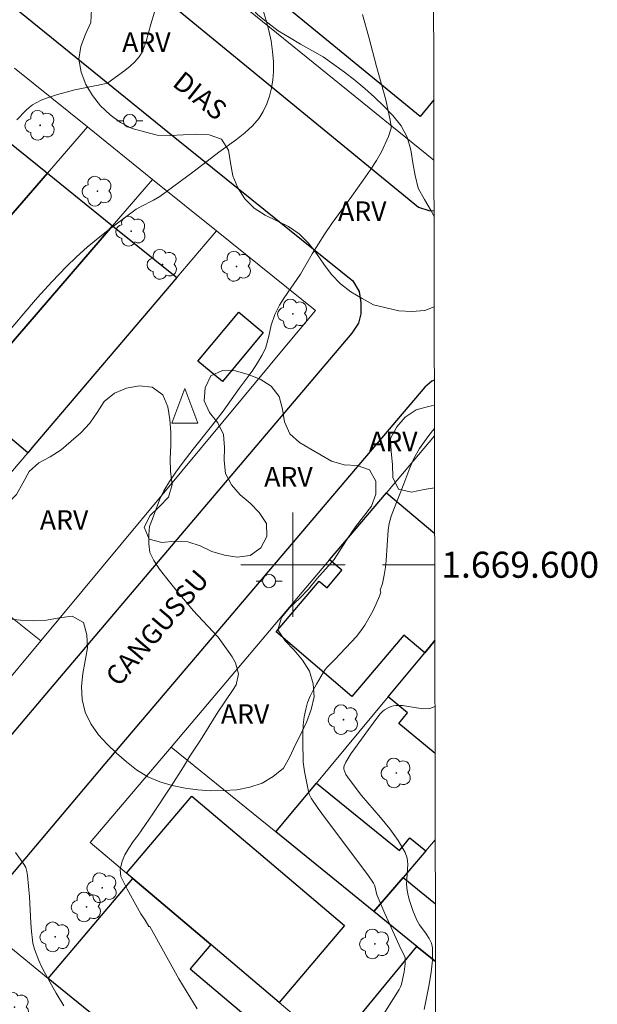
# Model space of a CAD drawing. Units: metres. Extents: x 277813 to 278328, y 1669345 to 1669909.
# Drawn here: x 278279 to 278323, y 1669566 to 1669642 of the extents above; entities that cross this region are included whole.
import ezdxf
from ezdxf.enums import TextEntityAlignment as Align

# ---------------------------------------------------------------- set-up
doc = ezdxf.new("R2010")
doc.units = ezdxf.units.M
doc.header["$MEASUREMENT"] = 0
for name, color, linetype, lineweight in [('Articulacao', 7, 'Continuous', 18), ('Edificacoes', 7, 'Continuous', 30), ('Malha_Coordenadas', 7, 'Continuous', 15), ('Muro_Grade', 8, 'Continuous', 20), ('Pavimentacao_Nao_Asfaltica_Mfio', 10, 'Continuous', 30), ('Poste', 7, 'Continuous', 9), ('Topon_de_Vias', 7, 'Continuous', 9), ('Torre_Telecomunicacao', 7, 'Continuous', 9)]:
    doc.layers.add(name, color=color, linetype=linetype, lineweight=lineweight)
for name, color, linetype, lineweight, true_color in [('Arvores_Isoladas', 7, 'Continuous', 18, 0x00ff33), ('Curvas_Intermediarias', 7, 'Continuous', 9, 0x783c14), ('Curvas_Mestras', 7, 'Continuous', 20, 0x783c14), ('Topon_Vegetacao', 7, 'Continuous', 9, 0x00ff33), ('Vegetacao', 7, 'Orla8', 9, 0x00ff33)]:
    doc.layers.add(name, color=color, linetype=linetype, lineweight=lineweight, true_color=true_color)
doc.styles.add('Arial', font='arial.ttf', dxfattribs={"height": 1.5})
doc.styles.get("Standard").update_dxf_attribs({"font": 'arial.ttf'})
doc.linetypes.add('Orla8', pattern='A,6,-0.5,["V",Standard,S=1,R=0,X=-0.5,Y=-1],-0.5,6,-0.5,["V",Standard,S=1,R=0,X=-0.5,Y=-1],-0.5', length=14)

# ---------------------------------------------------------------- blocks, each defined once
blk = doc.blocks.new('Torre_Telecom')
at = {"layer": 'Torre_Telecomunicacao', "lineweight": 13}
blk.add_lwpolyline([(0.004, 1.632), (-0.999, -1.043), (1.007, -1.043), (0.004, 1.632)], dxfattribs=at)
blk = doc.blocks.new('Arvore')
at = {"layer": 'Arvores_Isoladas'}
blk.add_lwpolyline([(-0.718, 0.493, 0.872324), (-0.722, -0.551, 0.862983), (0.284, -0.827, 0.900105), (0.89, 0.029, 0.863155), (0.262, 0.861, 0.882486)], format="xyb", close=True, dxfattribs=at)
blk.add_circle((0, 0), 0.0286, dxfattribs=at)
blk = doc.blocks.new('Poste')
at = {"layer": 'Poste'}
for points in [[(-0.5, 0), (-1, 0)], [(0.5, 0), (1, 0)]]:
    blk.add_lwpolyline(points, dxfattribs=at)
blk.add_lwpolyline([(0, 0.5, 1), (0, -0.5, 1)], format="xyb", close=True, dxfattribs=at)

msp = doc.modelspace()

# ---------------------------------------------------------------- linework, layer by layer
at = {"layer": 'Articulacao', "flags": 128}
msp.add_lwpolyline([(277828.288, 1669904.153), (278310.283, 1669905.113), (278311.375, 1669350.844), (277829.404, 1669349.884), (277828.288, 1669904.153)], close=True, dxfattribs=at)
at = {"layer": 'Curvas_Intermediarias', "flags": 128}
for points, elevation in [([(278289.66, 1669643.335), (278289.076, 1669641.476), (278288.723, 1669640.165), (278288.581, 1669639.74), (278288.406, 1669639.338), (278288.183, 1669638.971), (278287.864, 1669638.594), (278287.495, 1669638.25), (278287.092, 1669637.931), (278285.78, 1669636.972), (278285.644, 1669636.927), (278285.165, 1669636.824), (278283.239, 1669636.436), (278281.915, 1669636.083), (278281.076, 1669635.813), (278280.673, 1669635.65), (278280.286, 1669635.46), (278280.009, 1669635.288), (278279.745, 1669635.088), (278279.494, 1669634.868), (278278.795, 1669634.145)], 29), ([(278305.332, 1669642.232), (278305.828, 1669640.495), (278306.406, 1669638.235), (278307.119, 1669635.688), (278307.467, 1669634.123), (278307.548, 1669633.626), (278307.548, 1669633.497), (278307.337, 1669632.875), (278306.785, 1669631.679), (278306.407, 1669631.017), (278305.93, 1669630.268), (278305.396, 1669629.502), (278304.516, 1669628.285), (278302.972, 1669626.184), (278302.445, 1669625.386), (278301.472, 1669623.857), (278300.579, 1669622.293), (278299.332, 1669620.491), (278298.967, 1669619.931), (278298.613, 1669619.204), (278298.328, 1669618.391), (278298.142, 1669617.537), (278297.888, 1669616.588), (278297.615, 1669616.058), (278297.281, 1669615.491), (278296.859, 1669614.862), (278295.867, 1669613.533), (278294.627, 1669611.788), (278293.74, 1669610.642), (278292.333, 1669608.87), (278291.57, 1669607.874), (278291.012, 1669607.108), (278290.528, 1669606.392), (278290.094, 1669605.674), (278289.741, 1669604.973), (278289.214, 1669603.532), (278288.972, 1669602.93), (278288.923, 1669602.328), (278288.929, 1669601.602), (278289.01, 1669600.951), (278289.314, 1669600.331), (278289.761, 1669599.662), (278290.306, 1669598.951), (278291.243, 1669597.796), (278291.628, 1669597.36), (278292.347, 1669596.489), (278293.855, 1669594.88), (278294.246, 1669594.437), (278295.015, 1669593.372), (278295.319, 1669592.932), (278295.598, 1669592.48), (278295.828, 1669591.618), (278295.63, 1669590.79), (278295.357, 1669590.349), (278294.228, 1669588.678), (278292.895, 1669586.531), (278292.089, 1669585.299), (278291.599, 1669584.499), (278290.651, 1669583.008), (278289.231, 1669580.89), (278288.109, 1669579.25), (278287.737, 1669578.749), (278287.396, 1669578.24), (278287.092, 1669577.729), (278286.893, 1669577.261), (278286.726, 1669576.617), (278286.782, 1669576.083), (278287.26, 1669575.098), (278288.054, 1669573.672), (278288.327, 1669573.214), (278288.649, 1669572.715), (278288.922, 1669572.244), (278288.998, 1669572.223), (278291.246, 1669568.209), (278292.641, 1669565.92)], 31), ([(278304.191, 1669561.105), (278308.158, 1669567.397), (278308.261, 1669567.594), (278308.332, 1669567.8), (278308.535, 1669568.746), (278308.613, 1669569.381), (278308.621, 1669569.694), (278308.602, 1669569.838), (278308.557, 1669569.98), (278308.282, 1669570.532), (278307.061, 1669573.243), (278306.469, 1669574.605), (278306.414, 1669574.761), (278306.299, 1669575.25), (278306.248, 1669575.407), (278306.179, 1669575.554), (278305.752, 1669576.207), (278302.5, 1669580.525), (278301.94, 1669581.297), (278301.402, 1669582.081), (278301.317, 1669582.23), (278301.25, 1669582.388), (278301.154, 1669582.723), (278300.881, 1669584.129), (278300.793, 1669584.845), (278300.754, 1669586.453), (278300.761, 1669587.082), (278300.792, 1669587.706), (278300.86, 1669588.321), (278300.974, 1669588.922), (278301.12, 1669589.416), (278301.312, 1669589.902), (278301.54, 1669590.378), (278301.793, 1669590.846), (278302.331, 1669591.75), (278302.479, 1669591.962), (278302.649, 1669592.159), (278303.214, 1669592.714), (278304.876, 1669594.499), (278305.214, 1669594.918), (278305.517, 1669595.359), (278305.831, 1669595.889), (278306.127, 1669596.436), (278306.398, 1669596.999), (278306.639, 1669597.575), (278306.751, 1669597.891), (278306.699, 1669598.038), (278306.866, 1669598.571), (278307.009, 1669599.208), (278307.095, 1669599.812), (278307.151, 1669600.319), (278307.243, 1669601.508), (278307.317, 1669602.665), (278307.379, 1669603.166), (278307.546, 1669603.738), (278307.787, 1669604.387), (278308.517, 1669606.212), (278308.969, 1669607.44), (278309.284, 1669608.14), (278309.724, 1669608.918), (278310.342, 1669609.804), (278310.72, 1669610.286), (278310.864, 1669610.457)], 32), ([(278310.906, 1669589.124), (278310.508, 1669588.965), (278310.022, 1669588.941), (278309.494, 1669589.006), (278308.402, 1669589.188), (278307.885, 1669589.196), (278307.708, 1669589.169), (278307.531, 1669589.121), (278307.358, 1669589.054), (278307.038, 1669588.872), (278306.899, 1669588.761), (278306.693, 1669588.555), (278306.503, 1669588.329), (278305.808, 1669587.342), (278304.714, 1669585.863), (278304.453, 1669585.486), (278304.052, 1669584.845), (278303.934, 1669584.569), (278303.908, 1669584.433), (278303.914, 1669584.303), (278303.972, 1669584.107), (278304.065, 1669583.913), (278304.314, 1669583.533), (278305.272, 1669582.296), (278306.73, 1669580.589), (278307.434, 1669579.728), (278308.074, 1669578.844), (278308.617, 1669577.923), (278308.763, 1669577.483), (278308.806, 1669577.007), (278308.72, 1669575.494), (278308.758, 1669575.006), (278308.839, 1669574.617), (278308.944, 1669574.231), (278309.21, 1669573.471), (278309.52, 1669572.732), (278309.721, 1669572.368), (278310.229, 1669571.673), (278310.464, 1669571.325), (278310.639, 1669570.966), (278310.718, 1669570.587), (278310.708, 1669569.664), (278310.61, 1669568.724), (278310.451, 1669567.773), (278310.065, 1669565.862)], 33)]:
    msp.add_lwpolyline(points, dxfattribs=dict(at, elevation=elevation))
at = {"layer": 'Curvas_Mestras', "elevation": 30, "flags": 128}
for points in [[(278297.718, 1669642.54), (278297.943, 1669641.774), (278298.145, 1669640.99), (278298.314, 1669640.195), (278298.439, 1669639.396), (278298.509, 1669638.601), (278298.514, 1669637.817), (278298.463, 1669637.205), (278298.358, 1669636.58), (278298.198, 1669635.96), (278297.983, 1669635.359), (278297.715, 1669634.795), (278297.392, 1669634.284), (278296.885, 1669633.688), (278296.299, 1669633.144), (278295.659, 1669632.636), (278294.315, 1669631.669), (278292.4, 1669630.21), (278289.766, 1669628.268), (278289.283, 1669627.988), (278288.28, 1669627.469), (278287.958, 1669627.278), (278287.651, 1669627.066), (278285.91, 1669625.741), (278285.05, 1669625.061), (278284.206, 1669624.362), (278283.387, 1669623.638), (278282.599, 1669622.884), (278281.479, 1669621.719), (278280.394, 1669620.519), (278279.333, 1669619.293), (278277.24, 1669616.814)], [(278278.692, 1669577.915), (278279.334, 1669577.031), (278279.476, 1669576.761), (278279.568, 1669576.465), (278279.624, 1669576.151), (278279.77, 1669574.52), (278279.874, 1669572.508), (278279.919, 1669571.839), (278279.988, 1669571.175), (278280.028, 1669570.948), (278280.153, 1669570.5), (278280.48, 1669569.636), (278280.662, 1669569.227), (278280.968, 1669568.63), (278281.82, 1669567.131), (278282.41, 1669566.145)]]:
    msp.add_lwpolyline(points, dxfattribs=at)
at = {"layer": 'Edificacoes', "flags": 128}
for points in [[(278310.814, 1669635.667), (278309.772, 1669634.388), (278298.901, 1669643.279), (278294.273, 1669647.083), (278296.93, 1669650.343), (278297.916, 1669651.553), (278298.195, 1669651.326), (278304.518, 1669646.173), (278305.84, 1669647.796)], [(278310.896, 1669594.184), (278310.113, 1669593.243), (278308.509, 1669594.6), (278305.671, 1669591.248), (278304.528, 1669589.899), (278298.697, 1669594.837), (278302.01, 1669598.748), (278302.614, 1669598.237), (278303.744, 1669599.572), (278302.803, 1669600.37), (278307.172, 1669605.53)], [(278307.172, 1669605.53), (278310.88, 1669602.39)], [(278310.913, 1669585.511), (278308.133, 1669587.821), (278308.799, 1669588.622), (278307.305, 1669589.864), (278310.113, 1669593.243), (278310.896, 1669594.184)], [(278310.944, 1669569.546), (278309.516, 1669570.703), (278306.21, 1669573.384), (278308.449, 1669575.994), (278310.935, 1669573.978)], [(278310.957, 1669563.045), (278307.654, 1669559.04), (278303.599, 1669562.474), (278303.088, 1669562.908), (278309.516, 1669570.703), (278310.944, 1669569.546)]]:
    msp.add_lwpolyline(points, dxfattribs=at)
for points in [[(278269.778, 1669616.945), (278264.48, 1669621.436), (278275.577, 1669634.527), (278281.139, 1669630.051)], [(278286.145, 1669626.021), (278274.706, 1669612.768), (278269.778, 1669616.945), (278281.139, 1669630.051)], [(278291.091, 1669622.041), (278280.1, 1669609.149), (278279.628, 1669608.595), (278274.706, 1669612.768), (278286.145, 1669626.021)], [(278295.835, 1669619.39), (278297.711, 1669617.829), (278294.581, 1669614.069), (278292.705, 1669615.63)], [(278306.21, 1669573.384), (278298.682, 1669579.49), (278301.795, 1669583.235), (278308.176, 1669578.06), (278308.976, 1669579.046), (278310.209, 1669578.046), (278308.449, 1669575.994)], [(278297.343, 1669577.907), (278303.947, 1669572.319), (278298.946, 1669566.408), (278293.679, 1669570.865), (278287.694, 1669575.929), (278287.223, 1669576.327), (278292.225, 1669582.238)], [(278292.101, 1669568.999), (278297.368, 1669564.543), (278299.084, 1669563.091), (278294.379, 1669557.531), (278293.509, 1669558.239), (278290.701, 1669560.523), (278291.121, 1669561.039), (278288.813, 1669562.916), (278288.394, 1669562.401), (278281.2, 1669568.254), (278287.694, 1669575.929), (278293.679, 1669570.865)]]:
    msp.add_lwpolyline(points, close=True, dxfattribs=at)
at = {"layer": 'Malha_Coordenadas', "flags": 128}
for points in [[(278300, 1669604), (278300, 1669596)], [(278304, 1669600), (278296, 1669600)], [(278310.884, 1669600), (278306.884, 1669600)]]:
    msp.add_lwpolyline(points, dxfattribs=at)
at = {"layer": 'Muro_Grade', "flags": 128}
for points in [[(278287.867, 1669649.648), (278310.823, 1669631.037)], [(278278.613, 1669638.108), (278284.215, 1669633.599)], [(278284.215, 1669633.599), (278281.139, 1669630.051), (278269.778, 1669616.945), (278262.573, 1669608.634), (278262.477, 1669608.523)], [(278284.215, 1669633.599), (278289.214, 1669629.576)], [(278267.569, 1669604.5), (278274.706, 1669612.768), (278286.145, 1669626.021), (278289.214, 1669629.576)], [(278289.214, 1669629.576), (278294.137, 1669625.614)], [(278294.137, 1669625.614), (278291.091, 1669622.041), (278280.1, 1669609.149), (278279.628, 1669608.595), (278274.761, 1669602.887), (278272.685, 1669600.452)], [(278280.628, 1669594.171), (278296.123, 1669612.784), (278299.254, 1669616.544), (278301.722, 1669619.509), (278294.137, 1669625.614)], [(278290.642, 1669586.009), (278302.803, 1669600.37), (278307.172, 1669605.53), (278310.865, 1669609.89)], [(278272.685, 1669600.452), (278272.778, 1669600.379), (278276.511, 1669597.427), (278280.628, 1669594.171)], [(278277.219, 1669590.078), (278280.628, 1669594.171)], [(278298.682, 1669579.49), (278301.795, 1669583.235), (278307.305, 1669589.864), (278310.113, 1669593.243), (278310.896, 1669594.184)], [(278290.642, 1669586.009), (278284.438, 1669578.684), (278287.223, 1669576.327), (278287.694, 1669575.929), (278293.679, 1669570.865), (278298.946, 1669566.408), (278303.088, 1669562.908), (278303.599, 1669562.474), (278307.654, 1669559.04)], [(278290.642, 1669586.009), (278298.682, 1669579.49)], [(278298.682, 1669579.49), (278306.21, 1669573.384)], [(278310.926, 1669578.881), (278310.209, 1669578.046), (278308.449, 1669575.994), (278306.21, 1669573.384)], [(278306.21, 1669573.384), (278309.516, 1669570.703), (278310.944, 1669569.546)], [(278301.5, 1669551.737), (278298.371, 1669554.283), (278294.379, 1669557.531), (278293.509, 1669558.239), (278290.701, 1669560.523), (278288.394, 1669562.401), (278281.2, 1669568.254), (278277.888, 1669570.949), (278271.195, 1669562.748)]]:
    msp.add_lwpolyline(points, dxfattribs=at)
at = {"layer": 'Pavimentacao_Nao_Asfaltica_Mfio', "flags": 128}
for points in [[(278310.631, 1669728.459), (278294.568, 1669709.283), (278281.227, 1669693.257), (278261.889, 1669670.104), (278261.316, 1669669.369), (278261.029, 1669668.547), (278261.06, 1669668.023), (278261.308, 1669667.157), (278261.928, 1669666.491), (278281.671, 1669650.384), (278309.635, 1669627.437), (278310.425, 1669627.185), (278310.831, 1669627.159)], [(278211.255, 1669609.926), (278230.947, 1669633.196), (278253.083, 1669659.933), (278253.691, 1669660.414), (278254.647, 1669660.857), (278255.482, 1669660.944), (278256.241, 1669660.748), (278273.321, 1669647.073), (278290.938, 1669632.797), (278304.607, 1669621.797), (278305.076, 1669620.96), (278305.212, 1669620.096), (278305.217, 1669619.248), (278305.028, 1669618.544), (278304.529, 1669617.781), (278281.342, 1669590.484), (278260.798, 1669566.18), (278251.366, 1669554.84), (278239.722, 1669540.531)], [(278310.856, 1669614.172), (278310.651, 1669614.09), (278310.12, 1669613.617), (278285.554, 1669584.714), (278265.739, 1669561.235), (278244.258, 1669536.424)]]:
    msp.add_lwpolyline(points, dxfattribs=at)
at = {"layer": 'Vegetacao', "flags": 128}
for points in [[(278310.845, 1669619.794), (278310.13, 1669619.505), (278309.132, 1669619.434), (278308.133, 1669619.482), (278307.159, 1669619.71), (278306.185, 1669619.938), (278305.317, 1669620.435), (278304.448, 1669620.931), (278303.658, 1669621.545), (278302.963, 1669622.264), (278302.36, 1669623.063), (278301.803, 1669623.894), (278301.181, 1669624.677), (278300.481, 1669625.392), (278299.653, 1669625.953), (278298.759, 1669626.402), (278297.858, 1669626.838), (278297.015, 1669627.376), (278296.313, 1669628.089), (278295.758, 1669628.921), (278295.387, 1669629.85), (278295.189, 1669630.831), (278295.051, 1669631.821), (278294.513, 1669632.665), (278293.571, 1669633.003), (278292.572, 1669633.054), (278291.573, 1669633.002), (278290.574, 1669632.951), (278289.574, 1669632.964), (278288.608, 1669633.226), (278287.643, 1669633.487), (278286.747, 1669633.933), (278285.95, 1669634.537), (278285.227, 1669635.229), (278284.597, 1669636.006), (278284.087, 1669636.867), (278283.725, 1669637.799), (278283.568, 1669638.787), (278283.703, 1669639.779), (278284.075, 1669640.707), (278284.473, 1669641.625), (278284.523, 1669642.624), (278284.137, 1669643.547), (278283.645, 1669644.418), (278283.171, 1669645.299), (278282.847, 1669646.245), (278282.741, 1669647.24), (278282.82, 1669648.237), (278283.072, 1669649.205), (278283.585, 1669650.064), (278284.475, 1669650.52), (278285.47, 1669650.625), (278286.464, 1669650.509), (278287.4, 1669650.156), (278288.167, 1669649.514), (278288.783, 1669648.726), (278289.668, 1669648.05)], [(278289.668, 1669648.05), (278290.523, 1669647.531), (278291.464, 1669647.191), (278292.425, 1669646.911), (278293.335, 1669646.496), (278294.254, 1669646.1), (278295.038, 1669645.479), (278295.685, 1669644.717), (278296.116, 1669643.814), (278296.62, 1669642.95), (278297.289, 1669642.205), (278298.074, 1669641.586), (278298.86, 1669640.966), (278299.724, 1669640.462), (278300.588, 1669639.958), (278301.458, 1669639.465), (278302.328, 1669638.971), (278303.139, 1669638.385), (278303.95, 1669637.799), (278304.746, 1669637.193), (278305.515, 1669636.554), (278306.248, 1669635.873), (278306.982, 1669635.193), (278307.676, 1669634.472), (278308.302, 1669633.692), (278308.758, 1669632.802), (278309.053, 1669631.846), (278309.197, 1669630.856), (278309.391, 1669629.874), (278309.614, 1669628.899), (278310.093, 1669628.021), (278310.619, 1669627.17), (278310.832, 1669626.733)], [(278310.873, 1669605.892), (278310.072, 1669605.762), (278309.088, 1669605.58), (278308.114, 1669605.809), (278307.657, 1669606.699), (278307.63, 1669607.699), (278307.528, 1669608.694), (278307.488, 1669609.694), (278307.961, 1669610.575), (278308.614, 1669611.334), (278309.45, 1669611.882), (278310.414, 1669612.15), (278310.86, 1669612.246)]]:
    msp.add_lwpolyline(points, dxfattribs=at)
msp.add_lwpolyline([(278302.962, 1669607.96), (278303.918, 1669607.665), (278304.918, 1669607.624), (278305.862, 1669607.294), (278306.359, 1669606.425), (278306.373, 1669605.425), (278306.022, 1669604.488), (278305.408, 1669603.698), (278304.787, 1669602.914), (278304.239, 1669602.077), (278303.687, 1669601.242), (278303.165, 1669600.389), (278302.484, 1669599.656), (278301.823, 1669598.906), (278301.198, 1669598.124), (278300.505, 1669597.403), (278299.769, 1669596.726), (278299.127, 1669595.958), (278298.847, 1669594.997), (278299.399, 1669594.163), (278300.084, 1669593.434), (278300.735, 1669592.674), (278301.262, 1669591.824), (278301.557, 1669590.868), (278301.633, 1669589.871), (278301.402, 1669588.897), (278301.05, 1669587.961), (278300.622, 1669587.057), (278300.171, 1669586.164), (278299.754, 1669585.254), (278299.262, 1669584.383), (278298.484, 1669583.754), (278297.625, 1669583.243), (278296.678, 1669582.918), (278295.698, 1669582.719), (278294.698, 1669582.684), (278293.698, 1669582.648), (278292.701, 1669582.726), (278291.709, 1669582.857), (278290.731, 1669583.068), (278289.771, 1669583.35), (278288.845, 1669583.727), (278287.994, 1669584.254), (278287.208, 1669584.873), (278286.46, 1669585.536), (278285.728, 1669586.218), (278285.054, 1669586.957), (278284.48, 1669587.777), (278284.035, 1669588.673), (278283.81, 1669589.647), (278283.762, 1669590.647), (278283.871, 1669591.641), (278284.042, 1669592.627), (278284.228, 1669593.61), (278284.166, 1669594.608), (278283.909, 1669595.575), (278283.036, 1669596.064), (278282.046, 1669595.92), (278281.063, 1669595.738), (278280.063, 1669595.692), (278279.064, 1669595.741), (278278.071, 1669595.86), (278277.268, 1669596.457), (278276.595, 1669597.197), (278276.089, 1669598.06), (278275.706, 1669598.985), (278275.419, 1669599.943), (278275.302, 1669600.936), (278275.325, 1669601.936), (278275.725, 1669602.853), (278276.382, 1669603.608), (278277.224, 1669604.147), (278278.076, 1669604.672), (278278.769, 1669605.393), (278279.254, 1669606.268), (278279.734, 1669607.146), (278280.484, 1669607.808), (278281.367, 1669608.278), (278282.202, 1669608.829), (278282.97, 1669609.47), (278283.722, 1669610.129), (278284.399, 1669610.867), (278284.969, 1669611.688), (278285.512, 1669612.528), (278286.284, 1669613.165), (278287.208, 1669613.548), (278288.193, 1669613.727), (278289.189, 1669613.635), (278290, 1669613.049), (278290.384, 1669612.125), (278290.549, 1669611.138), (278290.631, 1669610.141), (278290.608, 1669609.141), (278290.56, 1669608.142), (278290.584, 1669607.142), (278290.724, 1669606.151), (278290.431, 1669605.195), (278289.753, 1669604.459), (278289.023, 1669603.775), (278288.575, 1669602.88), (278288.956, 1669601.955), (278289.928, 1669601.716), (278290.924, 1669601.802), (278291.924, 1669601.762), (278292.87, 1669601.438), (278293.777, 1669601.016), (278294.736, 1669600.73), (278295.725, 1669600.578), (278296.715, 1669600.718), (278297.537, 1669601.288), (278298.003, 1669602.174), (278297.962, 1669603.173), (278297.412, 1669604.008), (278296.701, 1669604.712), (278295.942, 1669605.364), (278295.286, 1669606.119), (278294.814, 1669607.001), (278294.71, 1669607.996), (278294.746, 1669608.996), (278294.659, 1669609.993), (278294.235, 1669610.899), (278293.599, 1669611.671), (278293.192, 1669612.585), (278293.255, 1669613.584), (278293.687, 1669614.486), (278294.592, 1669614.912), (278295.592, 1669614.872), (278296.552, 1669614.593), (278297.487, 1669614.235), (278298.336, 1669613.707), (278298.949, 1669612.916), (278299.2, 1669611.948), (278299.351, 1669610.959), (278299.755, 1669610.044), (278300.505, 1669609.381), (278301.359, 1669608.86)], close=True, dxfattribs=at)

# ---------------------------------------------------------------- block references
at = {"layer": 'Arvores_Isoladas'}
for p in [(278280.591, 1669633.722), (278284.98, 1669628.669), (278287.57, 1669625.596), (278289.98, 1669623.048), (278295.667, 1669622.893), (278299.996, 1669619.248), (278303.885, 1669588.108), (278307.937, 1669584.021), (278285.356, 1669575.207), (278284.15, 1669573.737), (278281.745, 1669571.439), (278306.289, 1669570.897), (278278.618, 1669566.053)]:
    msp.add_blockref('Arvore', p, dxfattribs=at)
at = {"layer": 'Poste'}
for p in [(278287.474, 1669634.055), (278298.163, 1669598.751)]:
    msp.add_blockref('Poste', p, dxfattribs=at)
at = {"layer": 'Torre_Telecomunicacao'}
msp.add_blockref('Torre_Telecom', (278291.684, 1669611.898), dxfattribs=at)

# ---------------------------------------------------------------- texts
at = {"layer": 'Malha_Coordenadas', "style": 'Arial'}
msp.add_text('1.669.600', height=2, dxfattribs=at).set_placement((278311.384, 1669600), align=Align.MIDDLE_LEFT)
at = {"layer": 'Topon_de_Vias', "style": 'Arial'}
for s, rotation, p in [('DIAS', 321.28591, (278290.65, 1669636.813)), ('CANGUSSU', 49.5135, (278286.618, 1669590.562))]:
    msp.add_text(s, height=1.5, rotation=rotation, dxfattribs=at).set_placement(p)
at = {"layer": 'Topon_Vegetacao', "style": 'Arial'}
for p in [(278286.881, 1669639.348), (278303.458, 1669626.385), (278297.791, 1669606), (278280.563, 1669602.685), (278294.462, 1669587.793)]:
    msp.add_text('ARV', height=1.5, dxfattribs=at).set_placement(p)
msp.add_text('ARV', height=1.5, dxfattribs=at).set_placement((278309.563, 1669608.714), align=Align.RIGHT)

doc.saveas('drawing.dxf')
